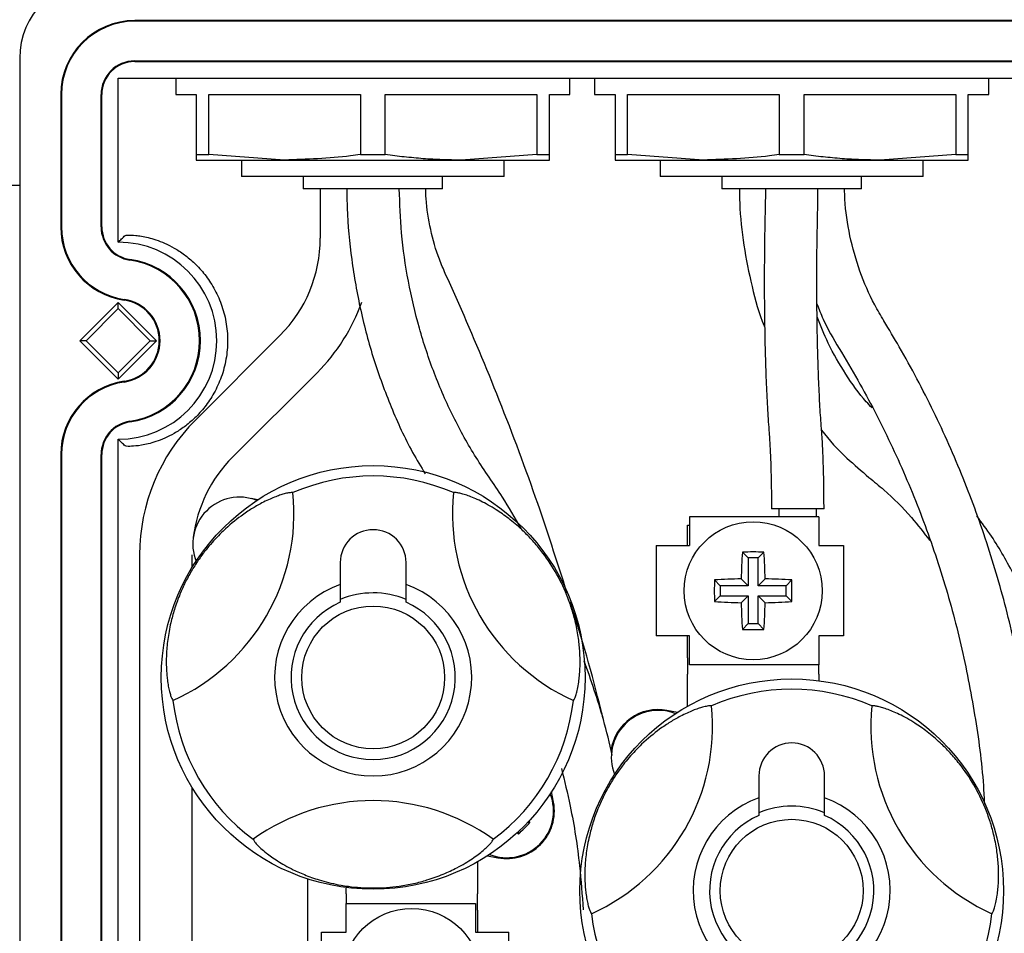
# Model space of a CAD drawing. Units: millimetres. Extents: x -558 to 1103, y -500 to -80.
# Drawn here: x 845 to 875, y -190 to -163 of the extents above; entities that cross this region are included whole.
import ezdxf

# ---------------------------------------------------------------- set-up
doc = ezdxf.new("R2010")
doc.units = ezdxf.units.MM

msp = doc.modelspace()

# ---------------------------------------------------------------- linework, layer by layer
at = {"color": 7, "linetype": 'Continuous', "lineweight": 30}
for p, q in [((888.1799, -162.6734), (848.1799, -162.6734)), ((888.1799, -162.6952), (848.1799, -162.6952)), ((844.6799, -163.8234), (844.6799, -289.5234)), ((848.1799, -163.9015), (888.1799, -163.9015)), ((848.1799, -163.9234), (888.1799, -163.9234)), ((847.6799, -164.4234), (888.6799, -164.4234)), ((847.6799, -169.4234), (847.6799, -164.4234)), ((849.4299, -164.4234), (849.4299, -164.9234)), ((861.4299, -164.9234), (861.4299, -164.4234)), ((862.1799, -164.4234), (862.1799, -164.9234)), ((874.1799, -164.9234), (874.1799, -164.4234)), ((845.9299, -164.9234), (845.9299, -168.9593)), ((845.9517, -164.9234), (845.9517, -168.9593)), ((847.1581, -168.9593), (847.1581, -164.9234)), ((847.1799, -168.9593), (847.1799, -164.9234)), ((849.4299, -164.9234), (850.0549, -164.9234)), ((850.0549, -164.9234), (850.0549, -166.7559)), ((850.4333, -164.9234), (855.0515, -164.9234)), ((850.4333, -166.7559), (850.4333, -164.9234)), ((855.0515, -164.9234), (855.0515, -166.7559)), ((855.8083, -164.9234), (860.4265, -164.9234)), ((855.8083, -166.7559), (855.8083, -164.9234)), ((860.4265, -164.9234), (860.4265, -166.7559)), ((860.8049, -164.9234), (861.4299, -164.9234)), ((860.8049, -166.7559), (860.8049, -164.9234)), ((862.1799, -164.9234), (862.8049, -164.9234)), ((862.8049, -164.9234), (862.8049, -166.7559)), ((863.1833, -164.9234), (867.8015, -164.9234)), ((863.1833, -166.7559), (863.1833, -164.9234)), ((867.8015, -164.9234), (867.8015, -166.7559)), ((868.5583, -164.9234), (873.1765, -164.9234)), ((868.5583, -166.7559), (868.5583, -164.9234)), ((873.1765, -164.9234), (873.1765, -166.7559)), ((873.5549, -164.9234), (874.1799, -164.9234)), ((873.5549, -166.7559), (873.5549, -164.9234)), ((850.0549, -166.7559), (850.4333, -166.7559)), ((850.0549, -166.7559), (850.0549, -166.9234)), ((850.0549, -166.9234), (852.7424, -166.9234)), ((852.7424, -166.9234), (850.4333, -166.7559)), ((851.4299, -166.9234), (851.4299, -167.4234)), ((852.7424, -166.9234), (858.1174, -166.9234)), ((855.0515, -166.7559), (855.8083, -166.7559)), ((860.4265, -166.7559), (858.1174, -166.9234)), ((858.1174, -166.9234), (860.8049, -166.9234)), ((859.4299, -167.4234), (859.4299, -166.9234)), ((860.4265, -166.7559), (860.8049, -166.7559)), ((860.8049, -166.9234), (860.8049, -166.7559)), ((862.8049, -166.7559), (863.1833, -166.7559)), ((862.8049, -166.7559), (862.8049, -166.9234)), ((862.8049, -166.9234), (865.4924, -166.9234)), ((865.4924, -166.9234), (863.1833, -166.7559)), ((864.1799, -166.9234), (864.1799, -167.4234)), ((865.4924, -166.9234), (870.8674, -166.9234)), ((867.8015, -166.7559), (868.5583, -166.7559)), ((873.1765, -166.7559), (870.8674, -166.9234)), ((870.8674, -166.9234), (873.5549, -166.9234)), ((872.1799, -167.4234), (872.1799, -166.9234)), ((873.1765, -166.7559), (873.5549, -166.7559)), ((873.5549, -166.9234), (873.5549, -166.7559)), ((859.4299, -167.4234), (851.4299, -167.4234)), ((853.3049, -167.4234), (853.3049, -167.7984)), ((857.5549, -167.7984), (857.5549, -167.4234)), ((872.1799, -167.4234), (864.1799, -167.4234)), ((866.0549, -167.4234), (866.0549, -167.7984)), ((870.3049, -167.7984), (870.3049, -167.4234)), ((857.5549, -167.7984), (853.3049, -167.7984)), ((853.8299, -167.7984), (853.8299, -169.2984)), ((870.3049, -167.7984), (866.0549, -167.7984)), ((847.6799, -171.2566), (846.5132, -172.4234)), ((848.8466, -172.4234), (847.6799, -171.2566)), ((847.6799, -171.4467), (847.6799, -171.2566)), ((847.6799, -171.4467), (846.7033, -172.4234)), ((848.6565, -172.4234), (847.6799, -171.4467)), ((870.9846, -171.8199), (870.9784, -171.8177)), ((852.5997, -172.2682), (850.0287, -174.8393)), ((846.5132, -172.4234), (847.6799, -173.5901)), ((846.7033, -172.4234), (846.5132, -172.4234)), ((846.7033, -172.4234), (847.6799, -173.4)), ((847.6799, -173.5901), (848.8466, -172.4234)), ((847.6799, -173.4), (848.6565, -172.4234)), ((848.6565, -172.4234), (848.8466, -172.4234)), ((847.6799, -173.4), (847.6799, -173.5901)), ((851.16, -175.9706), (853.7311, -173.3996)), ((847.6799, -209.1234), (847.6799, -175.4234)), ((845.9299, -175.8875), (845.9299, -271.9593)), ((845.9517, -175.8875), (845.9517, -271.9593)), ((847.1581, -271.9593), (847.1581, -175.8875)), ((847.1799, -271.9593), (847.1799, -175.8875)), ((869.1631, -177.5484), (867.5631, -177.5484)), ((867.7881, -177.5484), (867.7881, -177.7894)), ((868.9381, -177.7894), (868.9381, -177.5484)), ((869.0063, -177.7894), (865.067, -177.7894)), ((865.067, -177.7894), (865.067, -178.6644)), ((869.0063, -177.7894), (869.0063, -178.6644)), ((865.0063, -178.6644), (865.0063, -178.0394)), ((865.0063, -178.0394), (865.067, -178.0394)), ((864.0492, -178.6644), (864.0492, -181.4144)), ((864.0492, -178.6644), (864.5367, -178.6644)), ((864.5367, -178.6644), (865.067, -178.6644)), ((866.6772, -178.8603), (866.8563, -179.0394)), ((867.3354, -178.8603), (867.1563, -179.0394)), ((869.0063, -178.6644), (869.7563, -178.6644)), ((869.7563, -178.6644), (869.7563, -181.4144)), ((848.3299, -178.9405), (848.3299, -194.0484)), ((849.9299, -179.3256), (849.9299, -178.9405)), ((854.4399, -179.1785), (854.4399, -179.85)), ((856.4399, -179.85), (856.4399, -179.1785)), ((866.8563, -179.0394), (866.8563, -179.8894)), ((867.1563, -179.0394), (866.8563, -179.0394)), ((867.1563, -179.8894), (867.1563, -179.0394)), ((865.8272, -179.7103), (866.0063, -179.8894)), ((866.643, -179.6761), (866.8563, -179.8894)), ((867.3697, -179.6761), (867.1563, -179.8894)), ((868.1854, -179.7103), (868.0063, -179.8894)), ((854.4399, -179.85), (854.4399, -180.3872)), ((856.4399, -180.3872), (856.4399, -179.85)), ((866.8563, -179.8894), (866.0063, -179.8894)), ((866.0063, -179.8894), (866.0063, -180.1894)), ((868.0063, -179.8894), (867.1563, -179.8894)), ((868.0063, -180.1894), (868.0063, -179.8894)), ((865.8272, -180.3685), (866.0063, -180.1894)), ((866.0063, -180.1894), (866.8563, -180.1894)), ((866.643, -180.4028), (866.8563, -180.1894)), ((866.8563, -180.1894), (866.8563, -181.0394)), ((867.1563, -181.0394), (867.1563, -180.1894)), ((867.3697, -180.4028), (867.1563, -180.1894)), ((867.1563, -180.1894), (868.0063, -180.1894)), ((868.1854, -180.3685), (868.0063, -180.1894)), ((866.6772, -181.2185), (866.8563, -181.0394)), ((866.8563, -181.0394), (867.1563, -181.0394)), ((867.3354, -181.2185), (867.1563, -181.0394)), ((864.5367, -181.4144), (864.0492, -181.4144)), ((865.067, -181.4144), (864.5367, -181.4144)), ((865.0063, -182.0813), (865.0063, -181.4144)), ((865.067, -182.2894), (865.067, -181.4144)), ((869.0063, -181.4144), (869.0063, -182.2894)), ((869.7563, -181.4144), (869.0063, -181.4144)), ((865.0063, -182.0813), (865.0063, -182.5794)), ((869.0063, -182.2894), (865.067, -182.2894)), ((869.0063, -182.5794), (869.0063, -182.2894)), ((865.0063, -182.7573), (865.0063, -182.5794)), ((865.0063, -183.5581), (865.0063, -182.7573)), ((869.0063, -182.5794), (869.0063, -182.7573)), ((869.0063, -182.7573), (869.0063, -182.7765)), ((864.7018, -183.7415), (864.3805, -183.6814)), ((867.1799, -185.6734), (867.1799, -186.3449)), ((869.1799, -186.3449), (869.1799, -185.6734)), ((849.9299, -194.0484), (849.9299, -186.0314)), ((860.9318, -186.4779), (860.8718, -186.1566)), ((867.1799, -186.3449), (867.1799, -186.8821)), ((869.1799, -186.8821), (869.1799, -186.3449)), ((860.2128, -187.0979), (860.1379, -187.0979)), ((860.1762, -187.0568), (860.2128, -187.0979)), ((859.8593, -187.4514), (859.8183, -187.4148)), ((859.8593, -187.4514), (859.8593, -187.3765)), ((858.918, -188.1104), (859.2394, -188.1704)), ((858.6135, -188.2937), (858.6135, -189.0945)), ((853.4399, -188.8106), (853.4399, -190.9604)), ((854.6135, -189.2725), (854.6135, -189.0945)), ((858.6135, -189.0945), (858.6135, -189.2725)), ((854.6135, -189.2725), (854.6135, -189.5624)), ((858.6135, -189.7706), (858.6135, -189.2725)), ((854.6135, -190.4374), (854.6135, -189.5624)), ((854.6135, -189.5624), (858.5528, -189.5624)), ((858.5528, -189.5624), (858.5528, -190.4374)), ((858.6135, -189.7706), (858.6135, -190.4374)), ((853.8635, -193.1874), (853.8635, -190.4374)), ((853.8635, -190.4374), (854.6135, -190.4374)), ((858.5528, -190.4374), (859.0832, -190.4374)), ((859.0832, -190.4374), (859.5706, -190.4374)), ((859.5706, -193.1874), (859.5706, -190.4374))]:
    msp.add_line(p, q, dxfattribs=at)
at = {"lineweight": 30}
msp.add_lwpolyline([(827.2524, -167.6825), (844.6799, -167.6825)], dxfattribs=at)
at = {"color": 7, "linetype": 'Continuous', "lineweight": 30}
for centre, radius in [((855.4399, -182.6785), 6.45), ((867.0063, -180.0394), 2.1), ((855.4399, -182.6785), 2.175), ((868.1799, -189.1734), 6.45), ((868.1799, -189.1734), 2.175), ((856.6135, -191.8124), 2.1)]:
    msp.add_circle(centre, radius, dxfattribs=at)
for centre, radius, start, end in [((847.0799, -163.8234), 2.4, 90, 180), ((848.1799, -164.9234), 2.25, 90, 180), ((848.1799, -164.9234), 2.2282, 90, 180), ((848.1799, -164.9234), 1.0218, 90, 180), ((848.1799, -164.9234), 1, 90, 180), ((848.1799, -168.9593), 2.25, 180, 261.78679), ((848.1799, -168.9593), 2.2282, 180, 261.78679), ((848.1799, -168.9593), 1.0218, 180, 261.78679), ((848.1799, -168.9593), 1, 180, 261.78679), ((849.6299, -169.2984), 4.2, 315, 0), ((847.6799, -172.4234), 3, 270, 90), ((847.6799, -172.4234), 2.4782, 278.21321, 81.78679), ((847.6799, -172.4234), 2.5, 278.21321, 81.78679), ((847.6799, -172.4234), 1.25, 278.21321, 81.78679), ((847.6799, -172.4234), 1.2718, 278.21321, 81.78679), ((849.6299, -169.2984), 5.8, 315, 340.32265), ((848.1799, -175.8875), 2.25, 98.21321, 180), ((848.1799, -175.8875), 2.2282, 98.21321, 180), ((848.1799, -175.8875), 1.0218, 98.21321, 180), ((848.1799, -175.8875), 1, 98.21321, 180), ((854.1299, -178.9405), 5.8, 135, 180), ((854.1299, -178.9405), 4.2, 135, 172.75952), ((855.4399, -182.6785), 6.1356, 66.54677, 113.45323), ((846.7797, -177.6785), 6.25, 294.22705, 5.77295), ((864.1002, -177.6785), 6.25, 174.22705, 245.77295), ((851.3741, -178.6126), 1.425, 68.40424, 202.19785), ((855.4399, -179.1785), 1, 0, 180), ((884.0984, -180.0004), 17.4584, 176.25591, 178.93567), ((867.0063, -197.5497), 18.6923, 88.99121, 91.00879), ((849.9142, -180.0004), 17.4584, 1.06433, 3.74409), ((884.5166, -180.0394), 18.6923, 178.99121, 181.00879), ((866.9673, -197.1315), 17.4584, 91.06433, 93.74409), ((867.0454, -197.1315), 17.4584, 86.25591, 88.93567), ((849.496, -180.0394), 18.6923, 358.99121, 1.00879), ((855.4399, -182.6785), 3, 109.47122, 70.52878), ((855.4399, -182.6785), 2.575, 67.16511, 112.89803), ((855.4399, -182.6785), 2.5, 113.57818, 66.42182), ((866.9673, -162.9474), 17.4584, 266.25591, 268.93567), ((884.0984, -180.0785), 17.4584, 181.06433, 183.74409), ((849.9142, -180.0785), 17.4584, 356.25591, 358.93567), ((867.0454, -162.9474), 17.4584, 271.06433, 273.74409), ((867.0063, -162.5292), 18.6923, 268.99121, 271.00879), ((868.1799, -189.1734), 6.1356, 66.54677, 113.45323), ((855.4399, -182.6785), 6.1356, 186.54677, 233.45323), ((855.4399, -182.6785), 6.1356, 306.54677, 353.45323), ((859.5196, -184.1734), 6.25, 294.22705, 5.77295), ((864.114, -185.1075), 1.4507, 79.41739, 171.45935), ((864.114, -185.1075), 1.425, 68.40424, 201.59576), ((876.8401, -184.1734), 6.25, 174.22705, 245.77295), ((868.1799, -185.6734), 1, 0, 180), ((859.5058, -186.7443), 1.425, 248.40424, 21.59576), ((868.1799, -189.1734), 3, 109.47122, 70.52878), ((855.4399, -192.6785), 6.25, 54.22705, 125.77295), ((859.5058, -186.7443), 1.4507, 259.41739, 10.58261), ((868.1799, -189.1734), 2.575, 67.16511, 112.89803), ((868.1799, -189.1734), 2.5, 113.57818, 66.42182), ((850.9041, -178.1426), 12.917, 313.89124, 316.10876), ((868.1799, -189.1734), 6.1356, 186.54677, 233.45323), ((868.1799, -189.1734), 6.1356, 306.54677, 353.45323)]:
    msp.add_arc(centre, radius, start, end, dxfattribs=at)
msp.add_ellipse((856.8907, -178.3273), major_axis=(9, -1.682), ratio=0.017158, start_param=2.1577942, end_param=2.1857135, dxfattribs=at)
for points, knots in [([(855.0515, -166.7559), (854.9523, -166.7692), (854.1861, -166.8723), (853.4143, -166.8996), (852.7424, -166.9234)], [0, 0, 0, 0, 0.1294365, 1, 1, 1, 1]), ([(858.1174, -166.9234), (857.9249, -166.9212), (857.5398, -166.917), (856.9621, -166.8826), (856.3846, -166.8306), (856.0004, -166.7808), (855.8083, -166.7559)], [0, 0, 0, 0, 0.24940291, 0.49906983, 0.74943925, 1, 1, 1, 1]), ([(867.8015, -166.7559), (867.7023, -166.7692), (866.9361, -166.8723), (866.1643, -166.8996), (865.4924, -166.9234)], [0, 0, 0, 0, 0.1294365, 1, 1, 1, 1]), ([(870.8674, -166.9234), (870.6749, -166.9212), (870.2898, -166.917), (869.7121, -166.8826), (869.1346, -166.8306), (868.7504, -166.7808), (868.5583, -166.7559)], [0, 0, 0, 0, 0.2494029, 0.4990698, 0.7494392, 1, 1, 1, 1]), ([(854.6356, -167.7984), (854.6387, -167.9949), (854.6499, -168.7152), (854.7676, -169.9551), (855.0373, -171.4975), (855.4393, -173.0029), (855.973, -174.4504), (856.5022, -175.6167), (856.8943, -176.2627), (857.0258, -176.4793)], [0, 0, 0, 0, 0.063796, 0.2338263, 0.4039223, 0.5740264, 0.7441273, 0.9142092, 1, 1, 1, 1]), ([(858.9691, -176.5817), (858.8351, -176.3824), (858.4407, -175.7959), (857.8639, -174.7512), (857.2842, -173.4313), (856.8246, -172.0461), (856.492, -170.6126), (856.2843, -169.191), (856.2503, -168.2474), (856.2341, -167.7984)], [0, 0, 0, 0, 0.0801794, 0.2359927, 0.3917895, 0.5475012, 0.7031512, 0.858756, 1, 1, 1, 1]), ([(857.6351, -170.3768), (857.5735, -170.2338), (857.3891, -169.8059), (857.173, -169.0442), (857.0543, -168.3149), (857.0424, -167.8967), (857.0396, -167.7984)], [0, 0, 0, 0, 0.1787438, 0.5346398, 0.8905174, 1, 1, 1, 1]), ([(866.5863, -167.7984), (866.5889, -167.9449), (866.5994, -168.5212), (866.7039, -169.5237), (866.9597, -170.7721), (867.1838, -171.6104), (867.3505, -172.006), (867.357, -172.0215)], [0, 0, 0, 0, 0.1007851, 0.396287, 0.6920403, 0.9879372, 1, 1, 1, 1]), ([(867.3789, -167.7984), (867.3788, -167.8342), (867.378, -168.099), (867.3727, -168.3539), (867.3681, -168.5742)], [0, 0, 0, 0, 0.1352669, 1, 1, 1, 1]), ([(868.9676, -168.6121), (868.9703, -168.4942), (868.9761, -168.2298), (868.9773, -167.9521), (868.978, -167.7984)], [0, 0, 0, 0, 0.4462184, 1, 1, 1, 1]), ([(870.9846, -171.8199), (870.8901, -171.6584), (870.607, -171.1747), (870.2344, -170.3132), (869.931, -169.2313), (869.8035, -168.3831), (869.7912, -167.9037), (869.7885, -167.7984)], [0, 0, 0, 0, 0.1325158, 0.3967785, 0.6611734, 0.9255393, 1, 1, 1, 1]), ([(867.3681, -168.5742), (867.3646, -168.7359), (867.3543, -169.2057), (867.3451, -170.016), (867.3441, -170.9905), (867.3538, -171.9554), (867.3737, -172.8862), (867.4035, -173.7575), (867.442, -174.5576), (867.4747, -175.0049), (867.491, -175.2285)], [0, 0, 0, 0, 0.0695912, 0.20229, 0.3349967, 0.4676959, 0.6004547, 0.7333806, 0.8666343, 1, 1, 1, 1]), ([(869.0859, -175.1006), (869.0777, -174.993), (869.0541, -174.6832), (869.0198, -174.0817), (868.9866, -173.2809), (868.9624, -172.4024), (868.9477, -171.473), (868.9434, -170.5193), (868.9488, -169.5504), (868.9613, -168.9288), (868.9676, -168.6121)], [0, 0, 0, 0, 0.0694159, 0.1996803, 0.3311083, 0.4633626, 0.5960367, 0.7289191, 0.8618792, 1, 1, 1, 1]), ([(847.6799, -169.4234), (847.7142, -169.3891), (847.7485, -169.3553), (847.7828, -169.3222), (847.8192, -169.2869), (847.8557, -169.2523), (847.8921, -169.2182)], [0.0000002, 0.0000002, 0.0000002, 0.0000002, 0.011794157, 0.011794157, 0.011794157, 0.02432151, 0.02432151, 0.02432151, 0.02432151]), ([(847.8921, -169.2182), (847.8988, -169.2119), (847.9298, -169.2071), (848.0384, -169.2042), (848.1161, -169.2062), (848.2679, -169.2219), (848.3244, -169.2294), (848.4495, -169.2507), (848.518, -169.2646), (848.7384, -169.319), (848.9059, -169.3719), (849.1849, -169.4952), (849.2831, -169.5441), (849.4846, -169.6596), (849.5878, -169.726), (849.7967, -169.8804), (849.9026, -169.9683), (850.114, -170.1713), (850.2171, -170.2841), (850.3642, -170.4721), (850.412, -170.538), (850.5046, -170.6765), (850.5496, -170.7497), (850.6767, -170.9769), (850.7509, -171.1377), (850.8435, -171.3936), (850.8713, -171.4813), (850.92, -171.662), (850.9408, -171.7553), (850.9907, -172.0353), (851.0078, -172.2246), (851.0084, -172.5123), (851.0044, -172.6095), (850.9879, -172.8007), (850.9755, -172.895), (850.9429, -173.0812), (850.9227, -173.173), (850.8747, -173.354), (850.8467, -173.4437), (850.7535, -173.7032), (850.6791, -173.865), (850.5522, -174.0925), (850.5072, -174.166), (850.4145, -174.3053), (850.3665, -174.3715), (850.2189, -174.5606), (850.1148, -174.6745), (849.9039, -174.8772), (849.7982, -174.9651), (849.5892, -175.1197), (849.4859, -175.1863), (849.284, -175.3022), (849.1858, -175.351), (848.907, -175.4744), (848.7395, -175.5273), (848.4458, -175.6), (848.3194, -175.6194), (848.1165, -175.6405), (848.0386, -175.6425), (847.9298, -175.6396), (847.8988, -175.6348), (847.8921, -175.6285)], [0, 0, 0, 0, 0.0625, 0.0625, 0.125, 0.125, 0.15625, 0.15625, 0.1875, 0.1875, 0.25, 0.25, 0.28125, 0.28125, 0.3125, 0.3125, 0.34375, 0.34375, 0.375, 0.375, 0.390625, 0.390625, 0.40625, 0.40625, 0.4375, 0.4375, 0.453125, 0.453125, 0.46875, 0.46875, 0.5, 0.5, 0.515625, 0.515625, 0.53125, 0.53125, 0.546875, 0.546875, 0.5625, 0.5625, 0.59375, 0.59375, 0.609375, 0.609375, 0.625, 0.625, 0.65625, 0.65625, 0.6875, 0.6875, 0.71875, 0.71875, 0.75, 0.75, 0.8125, 0.8125, 0.875, 0.875, 0.9375, 0.9375, 1, 1, 1, 1]), ([(861.3459, -180.1137), (861.0331, -179.1375), (860.3757, -177.086), (859.2389, -174.0852), (858.292, -171.8272), (857.7455, -170.6206), (857.6351, -170.3768)], [0, 0, 0, 0, 0.2932896, 0.6163976, 0.9224826, 1, 1, 1, 1]), ([(868.9486, -171.3009), (869.008, -171.4566), (869.1883, -171.9295), (869.4472, -172.3648), (869.6208, -172.6567)], [0, 0, 0, 0, 0.3293889, 1, 1, 1, 1]), ([(870.6274, -174.4681), (870.5674, -174.407), (870.2734, -174.1074), (869.819, -173.4489), (869.3096, -172.5862), (869.0614, -171.9671), (868.953, -171.6967)], [0, 0, 0, 0, 0.084646, 0.4151042, 0.7445752, 1, 1, 1, 1]), ([(875.7297, -188.6427), (875.7253, -188.2471), (875.7126, -187.1087), (875.5731, -185.2306), (875.2622, -183.0225), (874.7974, -180.8415), (874.1834, -178.6984), (873.4231, -176.6033), (872.5183, -174.5675), (871.6833, -172.9814), (871.1428, -172.0829), (870.9846, -171.8199)], [0, 0, 0, 0, 0.0670115, 0.1928406, 0.3186879, 0.444535, 0.5703814, 0.696227, 0.8220714, 0.9479144, 1, 1, 1, 1]), ([(869.6208, -172.6567), (869.8135, -172.9787), (870.3772, -173.9207), (871.211, -175.5419), (872.0714, -177.5351), (872.7859, -179.5863), (873.3566, -181.6832), (873.7658, -183.8164), (873.9915, -185.4408), (874.0347, -186.3529), (874.0437, -186.5417)], [0, 0, 0, 0, 0.0765817, 0.2240533, 0.3715459, 0.5190361, 0.6665242, 0.8140105, 0.9614954, 1, 1, 1, 1]), ([(867.491, -175.2285), (867.4967, -175.3047), (867.513, -175.5226), (867.5355, -175.9718), (867.5543, -176.5806), (867.5623, -177.1229), (867.5629, -177.4487), (867.5631, -177.5484)], [0, 0, 0, 0, 0.1329852, 0.3802624, 0.6324288, 0.8875375, 1, 1, 1, 1]), ([(869.0742, -175.1262), (869.0783, -175.1319), (869.3099, -175.4591), (869.7958, -175.9576), (870.3057, -176.393), (870.5315, -176.5857)], [0, 0, 0, 0, 0.0097674, 0.5616778, 1, 1, 1, 1]), ([(869.1631, -177.5484), (869.1628, -177.4254), (869.162, -177.0672), (869.1525, -176.4827), (869.1316, -175.8389), (869.1076, -175.3868), (869.0906, -175.1628), (869.0859, -175.1006)], [0, 0, 0, 0, 0.1332879, 0.3881873, 0.6439809, 0.9012823, 1, 1, 1, 1]), ([(847.8921, -175.6285), (847.8554, -175.5942), (847.8186, -175.5592), (847.7819, -175.5237), (847.7479, -175.4908), (847.7139, -175.4574), (847.6799, -175.4234)], [0.0000002, 0.0000002, 0.0000002, 0.0000002, 0.012628421, 0.012628421, 0.012628421, 0.02432151, 0.02432151, 0.02432151, 0.02432151]), ([(859.943, -178.1368), (859.7582, -177.8157), (859.4512, -177.2823), (859.1063, -176.7811), (858.9691, -176.5817)], [0, 0, 0, 0, 0.6021876, 1, 1, 1, 1]), ([(870.5315, -176.5857), (870.6837, -176.7109), (871.134, -177.0814), (871.7675, -177.7067), (872.2015, -178.2725), (872.3839, -178.5102)], [0, 0, 0, 0, 0.2284225, 0.6757706, 1, 1, 1, 1]), ([(852.998, -177.0498), (852.9817, -177.0485), (852.9492, -177.0458), (852.8614, -177.057), (852.7441, -177.0836), (852.5949, -177.1295), (852.4372, -177.1876), (852.2575, -177.2642), (852.0731, -177.3541), (851.8524, -177.4746), (851.6383, -177.6066), (851.3042, -177.8404), (850.9331, -178.1442), (850.5535, -178.5414), (850.2912, -178.8633), (850.0839, -179.1501), (849.8762, -179.4844), (849.6911, -179.8354), (849.5558, -180.1418), (849.431, -180.4717), (849.345, -180.7489), (849.2494, -181.1308), (849.193, -181.4519), (849.159, -181.7665), (849.1446, -181.9928), (849.1403, -182.2062), (849.1449, -182.4057), (849.1566, -182.588), (849.1761, -182.7715), (849.2037, -182.9483), (849.2383, -183.1085), (849.2749, -183.2348), (849.3113, -183.329), (849.3333, -183.3616), (849.3444, -183.378)], [0, 0, 0, 0, 0.030833, 0.0617736, 0.1035526, 0.1353055, 0.1671935, 0.1987757, 0.2305185, 0.2547566, 0.2953656, 0.3167133, 0.3815231, 0.4259185, 0.4465002, 0.4734986, 0.5012584, 0.5282705, 0.5560691, 0.5727657, 0.6065728, 0.6236812, 0.6706818, 0.6945345, 0.7186867, 0.7439626, 0.7693514, 0.7951336, 0.8210086, 0.8558742, 0.8914496, 0.9272094, 0.9635156, 1, 1, 1, 1]), ([(861.5355, -183.378), (861.548, -183.3591), (861.573, -183.3211), (861.6153, -183.2045), (861.658, -183.0417), (861.694, -182.8451), (861.7201, -182.6291), (861.7357, -182.4056), (861.7403, -182.1503), (861.7308, -181.8965), (861.7098, -181.655), (861.6818, -181.4356), (861.6417, -181.2014), (861.5792, -180.9146), (861.482, -180.5663), (861.3002, -180.0639), (860.9984, -179.4465), (860.6554, -178.9447), (860.4043, -178.6377), (860.2585, -178.4731), (860.1104, -178.3185), (859.9441, -178.1575), (859.7605, -177.9948), (859.5631, -177.836), (859.3702, -177.695), (859.1598, -177.555), (858.9371, -177.4229), (858.711, -177.3055), (858.506, -177.213), (858.3244, -177.1428), (858.1683, -177.0927), (858.0406, -177.0613), (857.9409, -177.0457), (857.9016, -177.0484), (857.8819, -177.0498)], [0, 0, 0, 0, 0.0411103, 0.0824783, 0.1246875, 0.167208, 0.1987958, 0.2307324, 0.2628594, 0.295408, 0.3167024, 0.3382081, 0.3598313, 0.3817162, 0.4139216, 0.4467262, 0.5013004, 0.5559287, 0.5725382, 0.5893996, 0.6063779, 0.6235814, 0.6469341, 0.6706352, 0.6944922, 0.7186488, 0.7523502, 0.7865494, 0.8209762, 0.855848, 0.8914299, 0.9271962, 0.963509, 1, 1, 1, 1]), ([(876.3697, -183.5257), (876.2643, -183.0906), (876.0436, -182.1801), (875.5663, -180.8589), (874.9714, -179.5717), (874.3867, -178.5311), (873.9668, -177.9649), (873.816, -177.7616)], [0, 0, 0, 0, 0.2044979, 0.4279058, 0.6513602, 0.8748143, 1, 1, 1, 1]), ([(862.4358, -183.9249), (862.4159, -183.8422), (862.1292, -182.6553), (861.7931, -181.4703), (861.436, -180.3873), (861.4322, -180.3758)], [0, 0, 0, 0, 0.0689912, 0.9900703, 1, 1, 1, 1]), ([(862.7178, -185.0423), (862.6325, -184.6806), (862.4026, -183.7055), (862.0725, -182.7692), (861.8649, -182.1802)], [0, 0, 0, 0, 0.3710051, 1, 1, 1, 1]), ([(865.7379, -183.5447), (865.7217, -183.5433), (865.6892, -183.5407), (865.6014, -183.5519), (865.4841, -183.5785), (865.3348, -183.6244), (865.1771, -183.6824), (864.9974, -183.7591), (864.813, -183.849), (864.5923, -183.9695), (864.3783, -184.1015), (864.0442, -184.3352), (863.6731, -184.6391), (863.2934, -185.0363), (863.0311, -185.3582), (862.8239, -185.645), (862.6162, -185.9793), (862.4311, -186.3303), (862.2958, -186.6367), (862.171, -186.9666), (862.085, -187.2438), (861.9894, -187.6257), (861.9329, -187.9468), (861.8989, -188.2614), (861.8845, -188.4877), (861.8803, -188.701), (861.8848, -188.9006), (861.8966, -189.0829), (861.9161, -189.2664), (861.9436, -189.4432), (861.9783, -189.6034), (862.0149, -189.7297), (862.0513, -189.8238), (862.0733, -189.8565), (862.0843, -189.8729)], [0, 0, 0, 0, 0.030833, 0.0617736, 0.1035526, 0.1353055, 0.1671935, 0.1987757, 0.2305185, 0.2547566, 0.2953656, 0.3167133, 0.3815231, 0.4259185, 0.4465002, 0.4734986, 0.5012584, 0.5282705, 0.5560691, 0.5727657, 0.6065728, 0.6236812, 0.6706818, 0.6945345, 0.7186867, 0.7439626, 0.7693514, 0.7951336, 0.8210086, 0.8558742, 0.8914496, 0.9272094, 0.9635156, 1, 1, 1, 1]), ([(874.2754, -189.8729), (874.2879, -189.8539), (874.313, -189.8159), (874.3552, -189.6994), (874.3979, -189.5366), (874.4339, -189.3399), (874.46, -189.124), (874.4757, -188.9004), (874.4802, -188.6452), (874.4708, -188.3914), (874.4498, -188.1498), (874.4218, -187.9304), (874.3817, -187.6963), (874.3192, -187.4095), (874.2219, -187.0612), (874.0401, -186.5588), (873.7384, -185.9414), (873.3954, -185.4396), (873.1443, -185.1326), (872.9985, -184.968), (872.8504, -184.8133), (872.684, -184.6524), (872.5005, -184.4897), (872.303, -184.3309), (872.1101, -184.1898), (871.8997, -184.0499), (871.6771, -183.9178), (871.4509, -183.8004), (871.246, -183.7079), (871.0643, -183.6377), (870.9082, -183.5876), (870.7806, -183.5561), (870.6808, -183.5406), (870.6415, -183.5433), (870.6218, -183.5447)], [0, 0, 0, 0, 0.0411103, 0.0824783, 0.1246875, 0.167208, 0.1987958, 0.2307324, 0.2628594, 0.295408, 0.3167024, 0.3382081, 0.3598313, 0.3817162, 0.4139216, 0.4467262, 0.5013004, 0.5559287, 0.5725382, 0.5893996, 0.6063779, 0.6235814, 0.6469341, 0.6706352, 0.6944922, 0.7186488, 0.7523502, 0.7865494, 0.8209762, 0.855848, 0.8914299, 0.9271962, 0.963509, 1, 1, 1, 1]), ([(861.1723, -185.454), (861.2643, -185.8326), (861.5004, -186.8045), (861.7237, -188.2439), (861.8003, -189.3054), (861.8325, -189.752)], [0, 0, 0, 0, 0.26991355, 0.69284278, 1, 1, 1, 1]), ([(851.7863, -187.6076), (851.7965, -187.6279), (851.8169, -187.6686), (851.8967, -187.7635), (852.0163, -187.8818), (852.1686, -188.0113), (852.3423, -188.1417), (852.528, -188.267), (852.7467, -188.3986), (852.9717, -188.5176), (853.2543, -188.6495), (853.539, -188.7626), (853.9576, -188.8963), (854.3179, -188.9827), (854.7292, -189.047), (855.0623, -189.0811), (855.4556, -189.0938), (855.8521, -189.0786), (856.1847, -189.0426), (856.5325, -188.9859), (856.8156, -188.9218), (857.1031, -188.8397), (857.3352, -188.7623), (857.5715, -188.6707), (857.7902, -188.5742), (858.0171, -188.4617), (858.2422, -188.3352), (858.4571, -188.1981), (858.6397, -188.0668), (858.7917, -187.9443), (858.9132, -187.8342), (859.0042, -187.7394), (859.0676, -187.6608), (859.0849, -187.6254), (859.0935, -187.6076)], [0, 0, 0, 0, 0.0410986, 0.0824547, 0.1246519, 0.1671603, 0.1987391, 0.2304787, 0.2627844, 0.2953238, 0.3166121, 0.3596984, 0.3815771, 0.430002, 0.4465262, 0.4735218, 0.5012787, 0.528288, 0.5560837, 0.5726884, 0.6064901, 0.6236888, 0.6470348, 0.670564, 0.6945793, 0.718729, 0.7524208, 0.7863714, 0.8210272, 0.8558891, 0.8914609, 0.9272169, 0.9635194, 1, 1, 1, 1])]:
    msp.add_open_spline(points, degree=3, knots=knots, dxfattribs=at)

doc.saveas('drawing.dxf')
